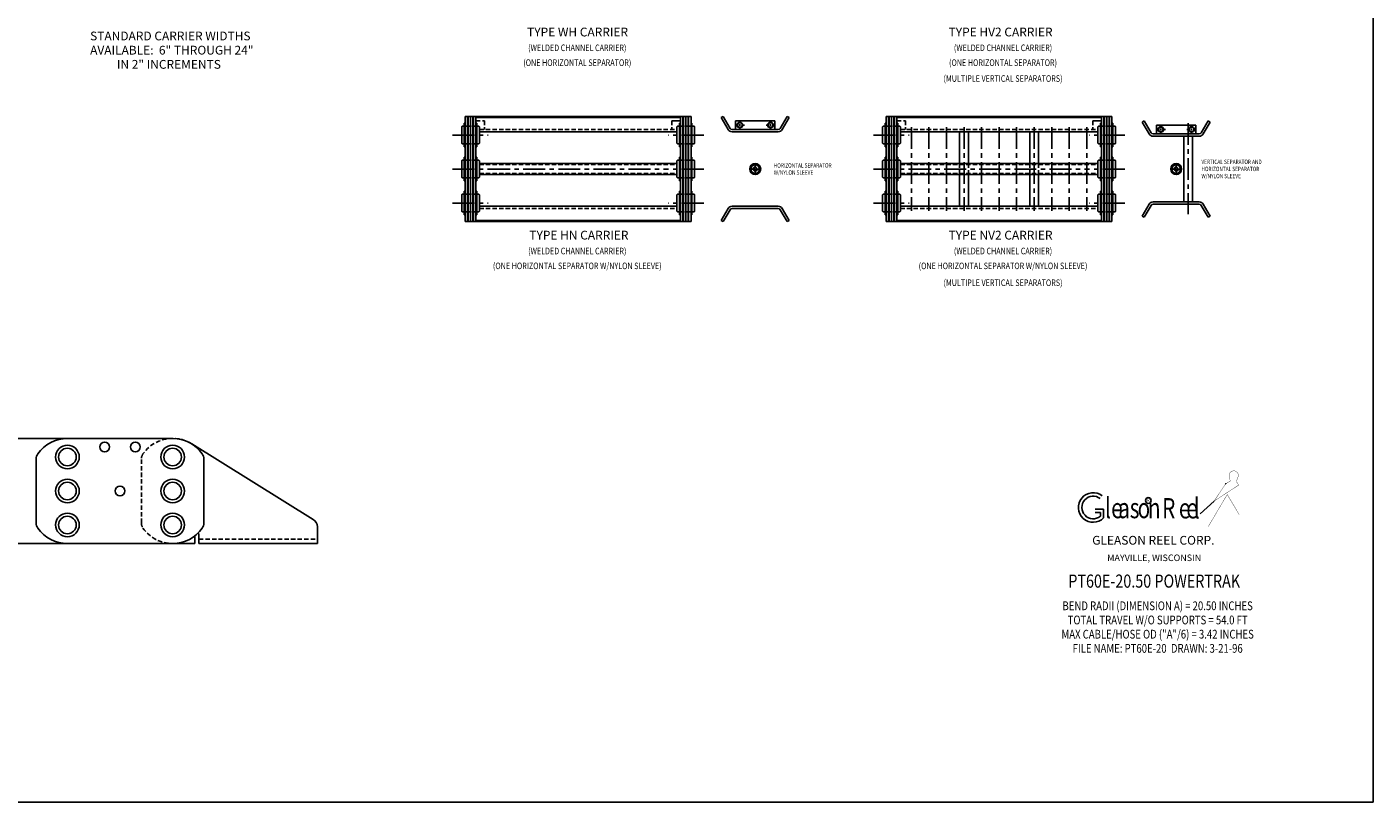
# Model space of a CAD drawing. Extents: x 0 to 136, y 0 to 88.
# Drawn here: x 59 to 136, y 0 to 44 of the extents above; entities that cross this region are included whole.
import ezdxf
from ezdxf.enums import TextEntityAlignment as Align

# ---------------------------------------------------------------- set-up
doc = ezdxf.new("R2010")
doc.units = 0
doc.linetypes.add('CENTER', pattern=[2, 1.25, -0.25, 0.25, -0.25])
doc.linetypes.add('HIDDEN', pattern=[0.375, 0.25, -0.125])
doc.layers.get('0').update_dxf_attribs({"linetype": 'CONTINUOUS'})
for name, color, linetype in [('BORDER', 1, 'CONTINUOUS'), ('OBJECT_BRACKETS', 2, 'CONTINUOUS'), ('OBJECT_CARRIERS', 2, 'CONTINUOUS'), ('OBJECT_LINKS', 7, 'CONTINUOUS'), ('TEXT-STD', 2, 'CONTINUOUS')]:
    doc.layers.add(name, color=color, linetype=linetype)
doc.styles.add('MASTER', font='romans', dxfattribs={"height": 0.5})
doc.styles.add('SCRIPTS', font='SCRIPTS')

# ---------------------------------------------------------------- blocks, each defined once
blk = doc.blocks.new('LOGO')
at = {"color": 255, "linetype": 'CONTINUOUS'}
for p, q in [((0.737285, 0.534263), (0.491065, 0.534263)), ((0.643546, 0.435512), (0.491065, 0.435512)), ((0.643546, 0.330031), (0.643546, 0.435512)), ((0.737285, 0.281291), (0.737285, 0.534263))]:
    blk.add_line(p, q, dxfattribs=at)
at = {"color": 255, "linetype": 'CONTINUOUS', "const_width": 0.009}
for points in [[(4.559166, 1.432193, 1.597506), (4.325377, 1.445361, 1.597506)], [(4.517055, 1.322474), (4.576437, 1.239989, -0.426936), (4.571178, 1.211581)]]:
    blk.add_lwpolyline(points, format="xyb", dxfattribs=at)
for points in [[(4.571178, 1.211581), (3.887112, 0.762706), (4.213776, 1.255908)], [(4.325378, 1.445361), (4.345252, 1.333522), (4.220525, 1.262225)], [(4.559166, 1.432193), (4.517055, 1.322474)], [(4.602956, 0.376025), (4.259351, 0.950522), (3.71531, 0.029853)]]:
    blk.add_lwpolyline(points, dxfattribs=at)
at = {"color": 255, "linetype": 'CONTINUOUS'}
blk.add_lwpolyline([(4.220525, 1.262225, 0.116788), (4.213776, 1.255908, 0.116788)], format="xyb", dxfattribs=at)
blk.add_lwpolyline([(3.48624, 0.401805), (3.887112, 0.762706)], dxfattribs=at)
for centre, radius, start, end in [((0.439874, 0.580348), 0.421768, 52.682117, 314.841836), ((0.439873, 0.580341), 0.322704, 52.133545, 309.134786)]:
    blk.add_arc(centre, radius, start, end, dxfattribs=at)
at = {"color": 255, "linetype": 'CONTINUOUS', "style": 'SCRIPTS', "oblique": 5, "width": 0.75}
for s, p in [('l', (0.774535, 0.27455)), ('R', (2.403813, 0.268432)), ('l', (3.308114, 0.26678)), ('e', (0.950328, 0.27455)), ('a', (1.153546, 0.27455)), ('s', (1.481059, 0.27455)), ('o', (1.704986, 0.27455)), ('n', (1.99808, 0.27455)), ('e', (2.880317, 0.268432)), ('e', (3.093726, 0.268432))]:
    blk.add_text(s, height=0.580078, dxfattribs=at).set_placement(p)
blk = doc.blocks.new('GRC_LOGO')
at = {"layer": 'TEXT-STD', "color": 4}
blk.add_circle((0, 0), 0.020313, dxfattribs=at)
at = {"xscale": 0.25, "yscale": 0.25, "zscale": 0.25}
blk.add_blockref('LOGO', (-0.502647, -0.194931), dxfattribs=at)
at = {"layer": 'TEXT-STD', "color": 1, "style": 'MASTER'}
blk.add_text('R', height=0.0225, dxfattribs=at).set_placement((0, 0), align=Align.MIDDLE)

msp = doc.modelspace()

# ---------------------------------------------------------------- linework, layer by layer
at = {"layer": 'BORDER', "color": 1}
msp.add_lwpolyline([(0, 0), (136, 0), (136, 88), (0, 88)], close=True, dxfattribs=at)
at = {"layer": 'OBJECT_BRACKETS'}
for p, q in [((68.653464, 20.438855), (75.579297, 16.129336)), ((75.815142, 14.749811), (75.815142, 15.704811)), ((67.565142, 14.749811), (68.820142, 14.749811)), ((68.820142, 15.176233), (68.820142, 14.749811)), ((69.060142, 15.254811), (69.060142, 14.749811)), ((69.060142, 14.749811), (75.815142, 14.749811))]:
    msp.add_line(p, q, dxfattribs=at)
at = {"layer": 'OBJECT_BRACKETS', "color": 1, "linetype": 'HIDDEN'}
for p, q in [((65.783142, 15.920948), (65.783142, 19.578673)), ((69.060142, 14.999811), (75.815142, 14.999811))]:
    msp.add_line(p, q, dxfattribs=at)
for centre, radius, start, end in [((67.565142, 18.689811), 2.06, 58.108546, 145.264873), ((66.283142, 19.578673), 0.5, 145.264873, 180), ((66.283142, 15.920948), 0.5, 180, 214.735127), ((67.565142, 16.809811), 2.06, 214.735127, 270)]:
    msp.add_arc(centre, radius, start, end, dxfattribs=at)
at = {"layer": 'OBJECT_BRACKETS'}
for centre, radius, end in [((75.315142, 15.704811), 0.5, 58.108546), ((68.940142, 15.254811), 0.12, 50.66138)]:
    msp.add_arc(centre, radius, 0, end, dxfattribs=at)
at = {"layer": 'OBJECT_CARRIERS'}
for p, q in [((84.845651, 39.117605), (96.515651, 39.117605)), ((84.845651, 39.050105), (96.515651, 39.050105)), ((98.956906, 39.117605), (98.839993, 39.050105)), ((99.231148, 38.372605), (98.839993, 39.050105)), ((99.348061, 38.440105), (98.956906, 39.117605)), ((99.456314, 38.377605), (102.094092, 38.377605)), ((99.650203, 38.377605), (99.650203, 38.877605)), ((99.650203, 38.877605), (101.900203, 38.877605)), ((101.900203, 38.877605), (101.900203, 38.377605)), ((102.202345, 38.440105), (102.5935, 39.117605)), ((102.319259, 38.372605), (102.710413, 39.050105)), ((102.5935, 39.117605), (102.710413, 39.050105)), ((108.845651, 39.117605), (120.515651, 39.117605)), ((108.845651, 39.050105), (120.515651, 39.050105)), ((122.956906, 38.867605), (122.839993, 38.800105)), ((123.231148, 38.122605), (122.839993, 38.800105)), ((123.348061, 38.190105), (122.956906, 38.867605)), ((123.650203, 38.627605), (125.900203, 38.627605)), ((123.650203, 38.127605), (123.650203, 38.627605)), ((125.900203, 38.627605), (125.900203, 38.127605)), ((126.202345, 38.190105), (126.5935, 38.867605)), ((126.319259, 38.122605), (126.710413, 38.800105)), ((126.5935, 38.867605), (126.710413, 38.800105)), ((85.049651, 38.242605), (96.311651, 38.242605)), ((99.456314, 38.242605), (102.094092, 38.242605)), ((109.049651, 38.242605), (120.311651, 38.242605)), ((112.430651, 38.242605), (112.430651, 36.430105)), ((112.930651, 38.242605), (112.930651, 36.430105)), ((116.430651, 38.242605), (116.430651, 36.430105)), ((116.930651, 38.242605), (116.930651, 36.430105)), ((123.456314, 38.127605), (126.094092, 38.127605)), ((123.456314, 37.992605), (126.094092, 37.992605)), ((125.213203, 37.992605), (125.213203, 34.242605)), ((125.713203, 37.992605), (125.713203, 34.242605)), ((96.311651, 36.430105), (85.049651, 36.430105)), ((120.311651, 36.430105), (109.049651, 36.430105)), ((96.311651, 35.805105), (85.049651, 35.805105)), ((120.311651, 35.805105), (109.049651, 35.805105)), ((112.430651, 35.805105), (112.430651, 33.992605)), ((112.930651, 35.805105), (112.930651, 33.992605)), ((116.430651, 35.805105), (116.430651, 33.992605)), ((116.930651, 35.805105), (116.930651, 33.992605)), ((85.049651, 33.992605), (96.311651, 33.992605)), ((99.231148, 33.862605), (98.839993, 33.185105)), ((99.348061, 33.795105), (98.956906, 33.117605)), ((99.456314, 33.992605), (102.094092, 33.992605)), ((99.456314, 33.857605), (102.094092, 33.857605)), ((102.202345, 33.795105), (102.5935, 33.117605)), ((102.319259, 33.862605), (102.710413, 33.185105)), ((109.049651, 33.992605), (120.311651, 33.992605)), ((123.231148, 34.112605), (122.839993, 33.435105)), ((123.348061, 34.045105), (122.956906, 33.367605)), ((123.456314, 34.242605), (126.094092, 34.242605)), ((123.456314, 34.107605), (126.094092, 34.107605)), ((126.202345, 34.045105), (126.5935, 33.367605)), ((126.319259, 34.112605), (126.710413, 33.435105)), ((84.845651, 33.185105), (96.515651, 33.185105)), ((84.845651, 33.117605), (96.515651, 33.117605)), ((98.956906, 33.117605), (98.839993, 33.185105)), ((102.5935, 33.117605), (102.710413, 33.185105)), ((108.845651, 33.185105), (120.515651, 33.185105)), ((108.845651, 33.117605), (120.515651, 33.117605)), ((122.956906, 33.367605), (122.839993, 33.435105)), ((126.5935, 33.367605), (126.710413, 33.435105))]:
    msp.add_line(p, q, dxfattribs=at)
at = {"layer": 'OBJECT_CARRIERS', "color": 1, "linetype": 'HIDDEN'}
for p, q in [((84.845651, 38.877605), (85.345651, 38.877605)), ((85.049651, 38.377605), (96.311651, 38.377605)), ((85.345651, 38.877605), (85.345651, 38.377605)), ((96.015651, 38.877605), (96.515651, 38.877605)), ((96.015651, 38.877605), (96.015651, 38.377605)), ((96.515651, 38.877605), (96.015651, 38.877605)), ((96.015651, 38.877605), (96.015651, 38.377605)), ((108.845651, 38.877605), (109.345651, 38.877605)), ((109.049651, 38.377605), (120.311651, 38.377605)), ((109.345651, 38.877605), (109.345651, 38.377605)), ((120.015651, 38.877605), (120.515651, 38.877605)), ((120.015651, 38.877605), (120.015651, 38.377605)), ((120.515651, 38.877605), (120.015651, 38.877605)), ((120.015651, 38.877605), (120.015651, 38.377605)), ((85.049651, 36.367605), (96.311651, 36.367605)), ((109.049651, 36.367605), (120.311651, 36.367605)), ((112.430651, 36.430105), (112.430651, 35.805105)), ((112.930651, 36.430105), (112.930651, 35.805105)), ((116.430651, 36.430105), (116.430651, 35.805105)), ((116.930651, 36.430105), (116.930651, 35.805105)), ((85.049651, 35.867605), (96.311651, 35.867605)), ((109.049651, 35.867605), (120.311651, 35.867605)), ((85.049651, 33.857605), (96.311651, 33.857605)), ((109.049651, 33.857605), (120.311651, 33.857605))]:
    msp.add_line(p, q, dxfattribs=at)
at = {"layer": 'OBJECT_CARRIERS', "color": 1}
for p, q in [((99.810964, 38.627605), (99.641345, 38.627605)), ((99.855584, 38.627605), (99.944823, 38.627605)), ((99.900203, 38.716844), (99.900203, 38.886463)), ((99.900203, 38.582986), (99.900203, 38.672224)), ((99.900203, 38.538366), (99.900203, 38.368747)), ((99.989442, 38.627605), (100.159061, 38.627605)), ((101.560964, 38.627605), (101.391345, 38.627605)), ((101.605584, 38.627605), (101.694823, 38.627605)), ((101.650203, 38.716844), (101.650203, 38.886463)), ((101.650203, 38.582986), (101.650203, 38.672224)), ((101.650203, 38.538366), (101.650203, 38.368747)), ((101.739442, 38.627605), (101.909061, 38.627605)), ((123.810964, 38.377605), (123.641345, 38.377605)), ((123.855584, 38.377605), (123.944823, 38.377605)), ((123.900203, 38.466844), (123.900203, 38.636463)), ((123.900203, 38.332986), (123.900203, 38.422224)), ((123.989442, 38.377605), (124.159061, 38.377605)), ((125.560964, 38.377605), (125.391345, 38.377605)), ((125.605584, 38.377605), (125.694823, 38.377605)), ((125.650203, 38.466844), (125.650203, 38.636463)), ((125.650203, 38.332986), (125.650203, 38.422224)), ((125.739442, 38.377605), (125.909061, 38.377605)), ((123.900203, 38.288366), (123.900203, 38.118747)), ((125.650203, 38.288366), (125.650203, 38.118747)), ((100.709586, 36.117605), (100.551778, 36.117605)), ((100.742395, 36.117605), (100.808011, 36.117605)), ((100.775203, 36.183222), (100.775203, 36.34103)), ((100.775203, 36.084797), (100.775203, 36.150413)), ((100.84082, 36.117605), (100.998628, 36.117605)), ((124.709586, 36.117605), (124.551778, 36.117605)), ((124.742395, 36.117605), (124.808011, 36.117605)), ((124.775203, 36.183222), (124.775203, 36.34103)), ((124.775203, 36.084797), (124.775203, 36.150413)), ((124.84082, 36.117605), (124.998628, 36.117605)), ((100.775203, 36.051988), (100.775203, 35.89418)), ((124.775203, 36.051988), (124.775203, 35.89418))]:
    msp.add_line(p, q, dxfattribs=at)
at = {"layer": 'OBJECT_CARRIERS', "color": 1, "linetype": 'CENTER'}
for p, q in [((109.680651, 38.515304), (109.680651, 33.737841)), ((110.680651, 38.515304), (110.680651, 33.737841)), ((111.680651, 38.515304), (111.680651, 33.737841)), ((112.680651, 38.515304), (112.680651, 33.737841)), ((113.680651, 38.515304), (113.680651, 33.737841)), ((114.680651, 38.515304), (114.680651, 33.737841)), ((115.680651, 38.515304), (115.680651, 33.737841)), ((116.680651, 38.515304), (116.680651, 33.737841)), ((117.680651, 38.515304), (117.680651, 33.737841)), ((118.680651, 38.515304), (118.680651, 33.737841)), ((119.680651, 38.515304), (119.680651, 33.737841)), ((125.463203, 38.743576), (125.463203, 33.54218)), ((83.519793, 36.117605), (85.552561, 36.117605)), ((85.552561, 36.117605), (95.80874, 36.117605)), ((109.552561, 36.117605), (119.80874, 36.117605))]:
    msp.add_line(p, q, dxfattribs=at)
at = {"layer": 'OBJECT_CARRIERS', "color": 1}
for centre in [(99.900203, 38.627605), (101.650203, 38.627605), (123.900203, 38.377605), (125.650203, 38.377605)]:
    msp.add_circle(centre, 0.15748, dxfattribs=at)
at = {"layer": 'OBJECT_CARRIERS'}
for centre, radius in [((99.900203, 38.627605), 0.133858), ((101.650203, 38.627605), 0.133858), ((123.900203, 38.377605), 0.133858), ((125.650203, 38.377605), 0.133858), ((100.775203, 36.117605), 0.3125), ((100.775203, 36.117605), 0.25), ((100.775203, 36.117605), 0.098425), ((124.775203, 36.117605), 0.3125), ((124.775203, 36.117605), 0.25), ((124.775203, 36.117605), 0.098425)]:
    msp.add_circle(centre, radius, dxfattribs=at)
at = {"layer": 'OBJECT_CARRIERS', "color": 1, "linetype": 'HIDDEN'}
for centre in [(100.775203, 36.117605), (124.775203, 36.117605)]:
    msp.add_circle(centre, 0.11811, dxfattribs=at)
at = {"layer": 'OBJECT_CARRIERS'}
for centre, radius, start, end in [((99.456314, 38.502605), 0.26, 210, 270), ((99.456314, 38.502605), 0.125, 210, 270), ((102.094092, 38.502605), 0.125, 270, 330), ((102.094092, 38.502605), 0.26, 270, 330), ((123.456314, 38.252605), 0.26, 210, 270), ((123.456314, 38.252605), 0.125, 210, 270), ((126.094092, 38.252605), 0.125, 270, 330), ((126.094092, 38.252605), 0.26, 270, 330), ((99.456314, 33.732605), 0.26, 90, 150), ((99.456314, 33.732605), 0.125, 90, 150), ((102.094092, 33.732605), 0.26, 30, 90), ((102.094092, 33.732605), 0.125, 30, 90), ((123.456314, 33.982605), 0.26, 90, 150), ((123.456314, 33.982605), 0.125, 90, 150), ((126.094092, 33.982605), 0.26, 30, 90), ((126.094092, 33.982605), 0.125, 30, 90)]:
    msp.add_arc(centre, radius, start, end, dxfattribs=at)
at = {"layer": 'OBJECT_LINKS', "color": 4}
for p, q in [((84.041651, 38.525105), (84.071651, 38.555105)), ((84.041651, 37.585105), (84.041651, 38.525105)), ((84.071651, 38.555105), (84.245651, 38.555105)), ((84.189651, 37.380105), (84.189651, 38.730105)), ((84.189651, 38.730105), (84.229651, 38.730105)), ((84.229651, 38.730105), (84.229651, 37.380105)), ((84.845651, 38.555105), (85.019651, 38.555105)), ((84.861651, 38.730105), (84.861651, 37.380105)), ((84.901651, 38.730105), (84.861651, 38.730105)), ((84.901651, 37.380105), (84.901651, 38.730105)), ((85.019651, 38.555105), (85.049651, 38.525105)), ((85.049651, 38.525105), (85.049651, 37.585105)), ((96.341651, 38.555105), (96.311651, 38.525105)), ((96.311651, 38.525105), (96.311651, 37.585105)), ((96.515651, 38.555105), (96.341651, 38.555105)), ((96.459651, 37.380105), (96.459651, 38.730105)), ((96.459651, 38.730105), (96.499651, 38.730105)), ((96.499651, 38.730105), (96.499651, 37.380105)), ((97.289651, 38.555105), (97.115651, 38.555105)), ((97.131651, 38.730105), (97.131651, 37.380105)), ((97.171651, 38.730105), (97.131651, 38.730105)), ((97.171651, 37.380105), (97.171651, 38.730105)), ((97.319651, 38.525105), (97.289651, 38.555105)), ((97.319651, 37.585105), (97.319651, 38.525105)), ((108.041651, 38.525105), (108.071651, 38.555105)), ((108.041651, 37.585105), (108.041651, 38.525105)), ((108.071651, 38.555105), (108.245651, 38.555105)), ((108.189651, 37.380105), (108.189651, 38.730105)), ((108.189651, 38.730105), (108.229651, 38.730105)), ((108.229651, 38.730105), (108.229651, 37.380105)), ((108.845651, 38.555105), (109.019651, 38.555105)), ((108.861651, 38.730105), (108.861651, 37.380105)), ((108.901651, 38.730105), (108.861651, 38.730105)), ((108.901651, 37.380105), (108.901651, 38.730105)), ((109.019651, 38.555105), (109.049651, 38.525105)), ((109.049651, 38.525105), (109.049651, 37.585105)), ((120.341651, 38.555105), (120.311651, 38.525105)), ((120.311651, 38.525105), (120.311651, 37.585105)), ((120.515651, 38.555105), (120.341651, 38.555105)), ((120.459651, 37.380105), (120.459651, 38.730105)), ((120.459651, 38.730105), (120.499651, 38.730105)), ((120.499651, 38.730105), (120.499651, 37.380105)), ((121.289651, 38.555105), (121.115651, 38.555105)), ((121.131651, 38.730105), (121.131651, 37.380105)), ((121.171651, 38.730105), (121.131651, 38.730105)), ((121.171651, 37.380105), (121.171651, 38.730105)), ((121.319651, 38.525105), (121.289651, 38.555105)), ((121.319651, 37.585105), (121.319651, 38.525105)), ((84.071651, 37.555105), (84.041651, 37.585105)), ((84.245651, 37.555105), (84.071651, 37.555105)), ((84.229651, 37.380105), (84.189651, 37.380105)), ((85.019651, 37.555105), (84.845651, 37.555105)), ((84.861651, 37.380105), (84.901651, 37.380105)), ((85.049651, 37.585105), (85.019651, 37.555105)), ((96.311651, 37.585105), (96.341651, 37.555105)), ((96.341651, 37.555105), (96.515651, 37.555105)), ((96.499651, 37.380105), (96.459651, 37.380105)), ((97.115651, 37.555105), (97.289651, 37.555105)), ((97.131651, 37.380105), (97.171651, 37.380105)), ((97.289651, 37.555105), (97.319651, 37.585105)), ((108.071651, 37.555105), (108.041651, 37.585105)), ((108.245651, 37.555105), (108.071651, 37.555105)), ((108.229651, 37.380105), (108.189651, 37.380105)), ((109.019651, 37.555105), (108.845651, 37.555105)), ((108.861651, 37.380105), (108.901651, 37.380105)), ((109.049651, 37.585105), (109.019651, 37.555105)), ((120.311651, 37.585105), (120.341651, 37.555105)), ((120.341651, 37.555105), (120.515651, 37.555105)), ((120.499651, 37.380105), (120.459651, 37.380105)), ((121.115651, 37.555105), (121.289651, 37.555105)), ((121.131651, 37.380105), (121.171651, 37.380105)), ((121.289651, 37.555105), (121.319651, 37.585105)), ((84.041651, 36.587605), (84.071651, 36.617605)), ((84.041651, 35.647605), (84.041651, 36.587605)), ((84.071651, 36.617605), (84.245651, 36.617605)), ((84.189651, 35.442605), (84.189651, 36.792605)), ((84.189651, 36.792605), (84.229651, 36.792605)), ((84.229651, 36.792605), (84.229651, 35.442605)), ((84.845651, 36.617605), (85.019651, 36.617605)), ((84.861651, 36.792605), (84.861651, 35.442605)), ((84.901651, 36.792605), (84.861651, 36.792605)), ((84.901651, 35.442605), (84.901651, 36.792605)), ((85.019651, 36.617605), (85.049651, 36.587605)), ((85.049651, 36.587605), (85.049651, 35.647605)), ((96.341651, 36.617605), (96.311651, 36.587605)), ((96.311651, 36.587605), (96.311651, 35.647605)), ((96.515651, 36.617605), (96.341651, 36.617605)), ((96.459651, 35.442605), (96.459651, 36.792605)), ((96.459651, 36.792605), (96.499651, 36.792605)), ((96.499651, 36.792605), (96.499651, 35.442605)), ((97.289651, 36.617605), (97.115651, 36.617605)), ((97.131651, 36.792605), (97.131651, 35.442605)), ((97.171651, 36.792605), (97.131651, 36.792605)), ((97.171651, 35.442605), (97.171651, 36.792605)), ((97.319651, 36.587605), (97.289651, 36.617605)), ((97.319651, 35.647605), (97.319651, 36.587605)), ((108.041651, 36.587605), (108.071651, 36.617605)), ((108.041651, 35.647605), (108.041651, 36.587605)), ((108.071651, 36.617605), (108.245651, 36.617605)), ((108.189651, 35.442605), (108.189651, 36.792605)), ((108.189651, 36.792605), (108.229651, 36.792605)), ((108.229651, 36.792605), (108.229651, 35.442605)), ((108.845651, 36.617605), (109.019651, 36.617605)), ((108.861651, 36.792605), (108.861651, 35.442605)), ((108.901651, 36.792605), (108.861651, 36.792605)), ((108.901651, 35.442605), (108.901651, 36.792605)), ((109.019651, 36.617605), (109.049651, 36.587605)), ((109.049651, 36.587605), (109.049651, 35.647605)), ((120.341651, 36.617605), (120.311651, 36.587605)), ((120.311651, 36.587605), (120.311651, 35.647605)), ((120.515651, 36.617605), (120.341651, 36.617605)), ((120.459651, 35.442605), (120.459651, 36.792605)), ((120.459651, 36.792605), (120.499651, 36.792605)), ((120.499651, 36.792605), (120.499651, 35.442605)), ((121.289651, 36.617605), (121.115651, 36.617605)), ((121.131651, 36.792605), (121.131651, 35.442605)), ((121.171651, 36.792605), (121.131651, 36.792605)), ((121.171651, 35.442605), (121.171651, 36.792605)), ((121.319651, 36.587605), (121.289651, 36.617605)), ((121.319651, 35.647605), (121.319651, 36.587605)), ((84.071651, 35.617605), (84.041651, 35.647605)), ((84.245651, 35.617605), (84.071651, 35.617605)), ((84.229651, 35.442605), (84.189651, 35.442605)), ((85.019651, 35.617605), (84.845651, 35.617605)), ((84.861651, 35.442605), (84.901651, 35.442605)), ((85.049651, 35.647605), (85.019651, 35.617605)), ((96.311651, 35.647605), (96.341651, 35.617605)), ((96.341651, 35.617605), (96.515651, 35.617605)), ((96.499651, 35.442605), (96.459651, 35.442605)), ((97.115651, 35.617605), (97.289651, 35.617605)), ((97.131651, 35.442605), (97.171651, 35.442605)), ((97.289651, 35.617605), (97.319651, 35.647605)), ((108.071651, 35.617605), (108.041651, 35.647605)), ((108.245651, 35.617605), (108.071651, 35.617605)), ((108.229651, 35.442605), (108.189651, 35.442605)), ((109.019651, 35.617605), (108.845651, 35.617605)), ((108.861651, 35.442605), (108.901651, 35.442605)), ((109.049651, 35.647605), (109.019651, 35.617605)), ((120.311651, 35.647605), (120.341651, 35.617605)), ((120.341651, 35.617605), (120.515651, 35.617605)), ((120.499651, 35.442605), (120.459651, 35.442605)), ((121.115651, 35.617605), (121.289651, 35.617605)), ((121.131651, 35.442605), (121.171651, 35.442605)), ((121.289651, 35.617605), (121.319651, 35.647605)), ((84.041651, 34.650105), (84.071651, 34.680105)), ((84.041651, 33.710105), (84.041651, 34.650105)), ((84.071651, 34.680105), (84.245651, 34.680105)), ((84.189651, 33.505105), (84.189651, 34.855105)), ((84.189651, 34.855105), (84.229651, 34.855105)), ((84.229651, 34.855105), (84.229651, 33.505105)), ((84.845651, 34.680105), (85.019651, 34.680105)), ((84.861651, 34.855105), (84.861651, 33.505105)), ((84.901651, 34.855105), (84.861651, 34.855105)), ((84.901651, 33.505105), (84.901651, 34.855105)), ((85.019651, 34.680105), (85.049651, 34.650105)), ((85.049651, 34.650105), (85.049651, 33.710105)), ((96.341651, 34.680105), (96.311651, 34.650105)), ((96.311651, 34.650105), (96.311651, 33.710105)), ((96.515651, 34.680105), (96.341651, 34.680105)), ((96.459651, 33.505105), (96.459651, 34.855105)), ((96.459651, 34.855105), (96.499651, 34.855105)), ((96.499651, 34.855105), (96.499651, 33.505105)), ((97.289651, 34.680105), (97.115651, 34.680105)), ((97.131651, 34.855105), (97.131651, 33.505105)), ((97.171651, 34.855105), (97.131651, 34.855105)), ((97.171651, 33.505105), (97.171651, 34.855105)), ((97.319651, 34.650105), (97.289651, 34.680105)), ((97.319651, 33.710105), (97.319651, 34.650105)), ((108.041651, 34.650105), (108.071651, 34.680105)), ((108.041651, 33.710105), (108.041651, 34.650105)), ((108.071651, 34.680105), (108.245651, 34.680105)), ((108.189651, 33.505105), (108.189651, 34.855105)), ((108.189651, 34.855105), (108.229651, 34.855105)), ((108.229651, 34.855105), (108.229651, 33.505105)), ((108.845651, 34.680105), (109.019651, 34.680105)), ((108.861651, 34.855105), (108.861651, 33.505105)), ((108.901651, 34.855105), (108.861651, 34.855105)), ((108.901651, 33.505105), (108.901651, 34.855105)), ((109.019651, 34.680105), (109.049651, 34.650105)), ((109.049651, 34.650105), (109.049651, 33.710105)), ((120.341651, 34.680105), (120.311651, 34.650105)), ((120.311651, 34.650105), (120.311651, 33.710105)), ((120.515651, 34.680105), (120.341651, 34.680105)), ((120.459651, 33.505105), (120.459651, 34.855105)), ((120.459651, 34.855105), (120.499651, 34.855105)), ((120.499651, 34.855105), (120.499651, 33.505105)), ((121.289651, 34.680105), (121.115651, 34.680105)), ((121.131651, 34.855105), (121.131651, 33.505105)), ((121.171651, 34.855105), (121.131651, 34.855105)), ((121.171651, 33.505105), (121.171651, 34.855105)), ((121.319651, 34.650105), (121.289651, 34.680105)), ((121.319651, 33.710105), (121.319651, 34.650105)), ((84.071651, 33.680105), (84.041651, 33.710105)), ((84.245651, 33.680105), (84.071651, 33.680105)), ((84.229651, 33.505105), (84.189651, 33.505105)), ((85.019651, 33.680105), (84.845651, 33.680105)), ((84.861651, 33.505105), (84.901651, 33.505105)), ((85.049651, 33.710105), (85.019651, 33.680105)), ((96.311651, 33.710105), (96.341651, 33.680105)), ((96.341651, 33.680105), (96.515651, 33.680105)), ((96.499651, 33.505105), (96.459651, 33.505105)), ((97.115651, 33.680105), (97.289651, 33.680105)), ((97.131651, 33.505105), (97.171651, 33.505105)), ((97.289651, 33.680105), (97.319651, 33.710105)), ((108.071651, 33.680105), (108.041651, 33.710105)), ((108.245651, 33.680105), (108.071651, 33.680105)), ((108.229651, 33.505105), (108.189651, 33.505105)), ((109.019651, 33.680105), (108.845651, 33.680105)), ((108.861651, 33.505105), (108.901651, 33.505105)), ((109.049651, 33.710105), (109.019651, 33.680105)), ((120.311651, 33.710105), (120.341651, 33.680105)), ((120.341651, 33.680105), (120.515651, 33.680105)), ((120.499651, 33.505105), (120.459651, 33.505105)), ((121.115651, 33.680105), (121.289651, 33.680105)), ((121.131651, 33.505105), (121.171651, 33.505105)), ((121.289651, 33.680105), (121.319651, 33.710105))]:
    msp.add_line(p, q, dxfattribs=at)
at = {"layer": 'OBJECT_LINKS'}
for p, q in [((84.245651, 33.118105), (84.245651, 39.117105)), ((84.245651, 39.117105), (84.380651, 39.117105)), ((84.380651, 39.117105), (84.380651, 33.118105)), ((84.410651, 33.118105), (84.410651, 39.117105)), ((84.410651, 39.117105), (84.545651, 39.117105)), ((84.545651, 39.117105), (84.545651, 33.118105)), ((84.545651, 39.117105), (84.545651, 33.118105)), ((84.680651, 39.117105), (84.545651, 39.117105)), ((84.680651, 33.118105), (84.680651, 39.117105)), ((84.710651, 39.117105), (84.710651, 33.118105)), ((84.845651, 39.117105), (84.710651, 39.117105)), ((84.845651, 33.118105), (84.845651, 39.117105)), ((96.515651, 33.118105), (96.515651, 39.117105)), ((96.515651, 39.117105), (96.650651, 39.117105)), ((96.650651, 39.117105), (96.650651, 33.118105)), ((96.680651, 33.118105), (96.680651, 39.117105)), ((96.680651, 39.117105), (96.815651, 39.117105)), ((96.815651, 39.117105), (96.815651, 33.118105)), ((96.815651, 39.117105), (96.815651, 33.118105)), ((96.950651, 39.117105), (96.815651, 39.117105)), ((96.950651, 33.118105), (96.950651, 39.117105)), ((96.980651, 39.117105), (96.980651, 33.118105)), ((97.115651, 39.117105), (96.980651, 39.117105)), ((97.115651, 33.118105), (97.115651, 39.117105)), ((108.245651, 33.118105), (108.245651, 39.117105)), ((108.245651, 39.117105), (108.380651, 39.117105)), ((108.380651, 39.117105), (108.380651, 33.118105)), ((108.410651, 33.118105), (108.410651, 39.117105)), ((108.410651, 39.117105), (108.545651, 39.117105)), ((108.545651, 39.117105), (108.545651, 33.118105)), ((108.545651, 39.117105), (108.545651, 33.118105)), ((108.680651, 39.117105), (108.545651, 39.117105)), ((108.680651, 33.118105), (108.680651, 39.117105)), ((108.710651, 39.117105), (108.710651, 33.118105)), ((108.845651, 39.117105), (108.710651, 39.117105)), ((108.845651, 33.118105), (108.845651, 39.117105)), ((120.515651, 33.118105), (120.515651, 39.117105)), ((120.515651, 39.117105), (120.650651, 39.117105)), ((120.650651, 39.117105), (120.650651, 33.118105)), ((120.680651, 33.118105), (120.680651, 39.117105)), ((120.680651, 39.117105), (120.815651, 39.117105)), ((120.815651, 39.117105), (120.815651, 33.118105)), ((120.815651, 39.117105), (120.815651, 33.118105)), ((120.950651, 39.117105), (120.815651, 39.117105)), ((120.950651, 33.118105), (120.950651, 39.117105)), ((120.980651, 39.117105), (120.980651, 33.118105)), ((121.115651, 39.117105), (120.980651, 39.117105)), ((121.115651, 33.118105), (121.115651, 39.117105)), ((84.380651, 33.118105), (84.245651, 33.118105)), ((84.545651, 33.118105), (84.410651, 33.118105)), ((84.545651, 33.118105), (84.680651, 33.118105)), ((84.710651, 33.118105), (84.845651, 33.118105)), ((96.650651, 33.118105), (96.515651, 33.118105)), ((96.815651, 33.118105), (96.680651, 33.118105)), ((96.815651, 33.118105), (96.950651, 33.118105)), ((96.980651, 33.118105), (97.115651, 33.118105)), ((108.380651, 33.118105), (108.245651, 33.118105)), ((108.545651, 33.118105), (108.410651, 33.118105)), ((108.545651, 33.118105), (108.680651, 33.118105)), ((108.710651, 33.118105), (108.845651, 33.118105)), ((120.650651, 33.118105), (120.515651, 33.118105)), ((120.815651, 33.118105), (120.680651, 33.118105)), ((120.815651, 33.118105), (120.950651, 33.118105)), ((120.980651, 33.118105), (121.115651, 33.118105)), ((61.565142, 20.749811), (55.565142, 20.749811)), ((67.565142, 20.749811), (61.565142, 20.749811)), ((59.785142, 15.918071), (59.785142, 19.581551)), ((69.345142, 15.918071), (69.345142, 19.581551)), ((61.565142, 14.749811), (55.565142, 14.749811)), ((67.565142, 14.749811), (61.565142, 14.749811))]:
    msp.add_line(p, q, dxfattribs=at)
at = {"layer": 'OBJECT_LINKS', "color": 1, "linetype": 'HIDDEN'}
for p, q in [((84.245651, 38.555105), (84.845651, 38.555105)), ((97.115651, 38.555105), (96.515651, 38.555105)), ((108.245651, 38.555105), (108.845651, 38.555105)), ((121.115651, 38.555105), (120.515651, 38.555105)), ((84.245651, 37.555105), (84.845651, 37.555105)), ((97.115651, 37.555105), (96.515651, 37.555105)), ((108.245651, 37.555105), (108.845651, 37.555105)), ((121.115651, 37.555105), (120.515651, 37.555105)), ((84.245651, 36.617605), (84.845651, 36.617605)), ((97.115651, 36.617605), (96.515651, 36.617605)), ((108.245651, 36.617605), (108.845651, 36.617605)), ((121.115651, 36.617605), (120.515651, 36.617605)), ((84.245651, 35.617605), (84.845651, 35.617605)), ((97.115651, 35.617605), (96.515651, 35.617605)), ((108.245651, 35.617605), (108.845651, 35.617605)), ((121.115651, 35.617605), (120.515651, 35.617605)), ((84.245651, 34.680105), (84.845651, 34.680105)), ((97.115651, 34.680105), (96.515651, 34.680105)), ((108.245651, 34.680105), (108.845651, 34.680105)), ((121.115651, 34.680105), (120.515651, 34.680105)), ((84.245651, 33.680105), (84.845651, 33.680105)), ((97.115651, 33.680105), (96.515651, 33.680105)), ((108.245651, 33.680105), (108.845651, 33.680105)), ((121.115651, 33.680105), (120.515651, 33.680105))]:
    msp.add_line(p, q, dxfattribs=at)
at = {"layer": 'OBJECT_LINKS', "color": 3}
for p, q in [((84.380651, 39.117105), (84.410651, 39.117105)), ((84.710651, 39.117105), (84.680651, 39.117105)), ((96.650651, 39.117105), (96.680651, 39.117105)), ((96.980651, 39.117105), (96.950651, 39.117105)), ((108.380651, 39.117105), (108.410651, 39.117105)), ((108.710651, 39.117105), (108.680651, 39.117105)), ((120.650651, 39.117105), (120.680651, 39.117105)), ((120.980651, 39.117105), (120.950651, 39.117105)), ((84.380651, 33.118105), (84.410651, 33.118105)), ((84.710651, 33.118105), (84.680651, 33.118105)), ((96.650651, 33.118105), (96.680651, 33.118105)), ((96.980651, 33.118105), (96.950651, 33.118105)), ((108.380651, 33.118105), (108.410651, 33.118105)), ((108.710651, 33.118105), (108.680651, 33.118105)), ((120.650651, 33.118105), (120.680651, 33.118105)), ((120.980651, 33.118105), (120.950651, 33.118105))]:
    msp.add_line(p, q, dxfattribs=at)
at = {"layer": 'OBJECT_LINKS', "color": 1, "linetype": 'CENTER'}
for p, q in [((83.519793, 38.055105), (85.552561, 38.055105)), ((97.841508, 38.055105), (95.80874, 38.055105)), ((107.519793, 38.055105), (109.552561, 38.055105)), ((121.841508, 38.055105), (119.80874, 38.055105)), ((83.519793, 36.117605), (85.552561, 36.117605)), ((97.841508, 36.117605), (95.80874, 36.117605)), ((107.519793, 36.117605), (109.552561, 36.117605)), ((121.841508, 36.117605), (119.80874, 36.117605)), ((83.519793, 34.180105), (85.552561, 34.180105)), ((97.841508, 34.180105), (95.80874, 34.180105)), ((107.519793, 34.180105), (109.552561, 34.180105)), ((121.841508, 34.180105), (119.80874, 34.180105))]:
    msp.add_line(p, q, dxfattribs=at)
at = {"layer": 'OBJECT_LINKS', "color": 4}
for centre in [(61.565142, 19.687311), (67.565142, 19.687311), (61.565142, 17.749811), (67.565142, 17.749811), (61.565142, 15.812311), (67.565142, 15.812311)]:
    msp.add_circle(centre, 0.675, dxfattribs=at)
at = {"layer": 'OBJECT_LINKS'}
for centre, radius in [((61.565142, 19.687311), 0.5), ((63.690142, 20.259811), 0.281), ((65.440142, 20.259811), 0.281), ((67.565142, 19.687311), 0.5), ((61.565142, 17.749811), 0.5), ((64.565142, 17.749811), 0.281), ((67.565142, 17.749811), 0.5), ((61.565142, 15.812311), 0.5), ((67.565142, 15.812311), 0.5)]:
    msp.add_circle(centre, radius, dxfattribs=at)
for centre, radius, start, end in [((61.565142, 18.689811), 2.06, 90, 145.136162), ((67.565142, 18.689811), 2.06, 34.863838, 90), ((60.285142, 19.581551), 0.5, 145.136162, 180), ((68.845142, 19.581551), 0.5, 0, 34.863838), ((60.285142, 15.918071), 0.5, 180, 214.863838), ((61.565142, 16.809811), 2.06, 214.863838, 270), ((67.565142, 16.809811), 2.06, 270, 325.136162), ((68.845142, 15.918071), 0.5, 325.136162, 0)]:
    msp.add_arc(centre, radius, start, end, dxfattribs=at)

# ---------------------------------------------------------------- block references
at = {"layer": 'TEXT-STD', "xscale": 8, "yscale": 8, "zscale": 8}
msp.add_blockref('GRC_LOGO', (123.187098, 17.206686), dxfattribs=at)

# ---------------------------------------------------------------- texts
at = {"layer": 'TEXT-STD', "style": 'MASTER'}
for s, p in [('STANDARD CARRIER WIDTHS', (62.85918, 43.459654)), ('AVAILABLE:  6" THROUGH 24"', (62.85918, 42.65013)), ('          IN 2" INCREMENTS', (62.85918, 41.840606))]:
    msp.add_text(s, height=0.5, dxfattribs=at).set_placement(p)
for s, height, p in [('TYPE WH CARRIER', 0.5, (90.650021, 43.870521)), ('TYPE HV2 CARRIER', 0.5, (114.764838, 43.870521)), ('TYPE HN CARRIER', 0.5, (90.724912, 32.281891)), ('TYPE NV2 CARRIER', 0.5, (114.764838, 32.281891)), ('GLEASON REEL CORP.', 0.5, (123.472909, 14.873031)), ('MAYVILLE, WISCONSIN', 0.375, (123.522118, 13.889219))]:
    msp.add_text(s, height=height, dxfattribs=at).set_placement(p, align=Align.MIDDLE)
at = {"layer": 'TEXT-STD', "style": 'MASTER', "width": 0.8}
for s, height, p in [('(WELDED CHANNEL CARRIER)', 0.375, (90.632373, 42.986509)), ('(WELDED CHANNEL CARRIER)', 0.375, (114.903332, 42.986509)), ('(ONE HORIZONTAL SEPARATOR)', 0.375, (90.632373, 42.138194)), ('(ONE HORIZONTAL SEPARATOR)', 0.375, (114.903332, 42.138194)), ('(MULTIPLE VERTICAL SEPARATORS)', 0.375, (114.903332, 41.233326)), ('(WELDED CHANNEL CARRIER)', 0.375, (90.632373, 31.39288)), ('(WELDED CHANNEL CARRIER)', 0.375, (114.903332, 31.39288)), ('(ONE HORIZONTAL SEPARATOR W/NYLON SLEEVE)', 0.375, (90.632373, 30.544566)), ('(ONE HORIZONTAL SEPARATOR W/NYLON SLEEVE)', 0.375, (114.903332, 30.544566)), ('(MULTIPLE VERTICAL SEPARATORS)', 0.375, (114.903332, 29.583143)), ('PT60E-20.50 POWERTRAK', 0.75, (123.522118, 12.511882)), ('BEND RADII (DIMENSION A) = 20.50 INCHES', 0.5, (123.718955, 11.134546)), ('TOTAL TRAVEL W/O SUPPORTS = 54.0 FT', 0.5, (123.718955, 10.325022)), ('MAX CABLE/HOSE OD ("A"/6) = 3.42 INCHES', 0.5, (123.718955, 9.515499)), ('FILE NAME: PT60E-20  DRAWN: 3-21-96', 0.5, (123.718955, 8.705975))]:
    msp.add_text(s, height=height, dxfattribs=at).set_placement(p, align=Align.MIDDLE)
at = {"layer": 'TEXT-STD', "color": 3, "style": 'MASTER', "width": 0.8}
for s, p in [('HORIZONTAL SEPARATOR', (101.834354, 36.199994)), ('VERTICAL SEPARATOR AND', (126.21645, 36.402997)), ('HORIZONTAL SEPARATOR', (126.21645, 35.998235)), ('W/NYLON SLEEVE', (101.834354, 35.795232)), ('W/NYLON SLEEVE', (126.21645, 35.593474))]:
    msp.add_text(s, height=0.25, dxfattribs=at).set_placement(p)

doc.saveas('drawing.dxf')
